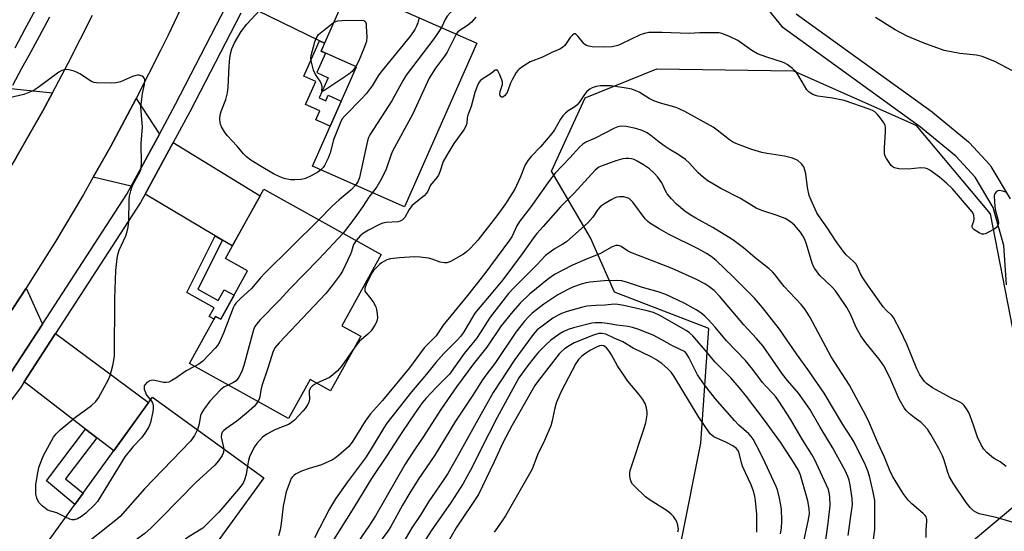
# Model space of a CAD drawing. Units: inches. Extents: x 1231768 to 1237767, y 537455 to 541455.
# Drawn here: x 1232252 to 1232561, y 539649 to 539810 of the extents above; entities that cross this region are included whole.
import ezdxf

# ---------------------------------------------------------------- set-up
doc = ezdxf.new("R2010")
doc.units = ezdxf.units.IN
doc.header["$MEASUREMENT"] = 0
for name, color, linetype in [('BLDG-Footprint', 5, 'Continuous'), ('NTRL-Trees', 3, 'Continuous'), ('TRANS-Driveway', 251, 'Continuous'), ('TRANS-Non Street Sidewalk', 7, 'Continuous'), ('TRANS-Road', 130, 'Continuous'), ('TRANS-Street Sidewalk', 7, 'Continuous'), ('Undefined', 1, 'Continuous')]:
    doc.layers.add(name, color=color, linetype=linetype)

msp = doc.modelspace()

# ---------------------------------------------------------------- linework, layer by layer
at = {"layer": 'BLDG-Footprint'}
for points, elevation in [([(1232395.57, 539802.42), (1232372.87, 539751.15), (1232344.04, 539763.92), (1232357.82, 539795.03), (1232346.73, 539799.94), (1232355.65, 539820.09)], 391.06), ([(1232365.62, 539736.22), (1232353.24, 539713.88), (1232359.19, 539710.58), (1232349.73, 539693.51), (1232343.28, 539697.08), (1232336.49, 539684.82), (1232305.47, 539702.02), (1232313.66, 539716.8), (1232315.26, 539715.91), (1232323.68, 539731.09), (1232316.71, 539734.95), (1232328.74, 539756.66)], 387.24), ([(1232328.75, 539666.23), (1232295.65, 539620.56), (1232260.78, 539645.84), (1232293.88, 539691.5)], 385.86)]:
    msp.add_lwpolyline(points, close=True, dxfattribs=dict(at, elevation=elevation))
at = {"layer": 'NTRL-Trees'}
msp.add_lwpolyline([(1232483.49, 539589.5), (1232460.87, 539582.56), (1232443.85, 539589.5), (1232445.11, 539618.49), (1232459.6, 539645.6), (1232465.91, 539677.12), (1232468.43, 539713.05), (1232438.8, 539724.4), (1232431.24, 539741.42), (1232419.03, 539762.32), (1232429.58, 539785.28), (1232452.04, 539794.37), (1232494.91, 539793.74), (1232533.36, 539776.72), (1232556.68, 539748.98), (1232563.61, 539713.05), (1232564.25, 539680.9), (1232571.55, 539663.47)], close=True, dxfattribs=at)
at = {"layer": 'TRANS-Driveway'}
for points in [[(1232347.82, 539802.4), (1232346.22, 539803.17), (1232322.8, 539814.5), (1232330.4, 539830.9), (1232355.28, 539819.25)], [(1232262.46, 539786.89), (1232259.44, 539781.25), (1232251.12, 539766.58), (1232248.2, 539761.7), (1232240.58, 539772.92), (1232240.91, 539773.48), (1232243.98, 539778.68), (1232246.99, 539783.91), (1232249.37, 539788.17)], [(1232296.03, 539773.96), (1232287.16, 539757.65), (1232275.25, 539760.39), (1232280.66, 539769.94), (1232288.75, 539785.04)], [(1232315.81, 539740.68), (1232313.56, 539742.01), (1232291.51, 539755.07), (1232300.35, 539771.32), (1232327.62, 539754.63), (1232318.88, 539738.87)], [(1232259.34, 539714.42), (1232249.54, 539699.34), (1232238.08, 539702.18), (1232248.03, 539716.26), (1232254.23, 539725.69)], [(1232276.35, 539678.8), (1232272.88, 539681.45), (1232253.56, 539696.26), (1232263.02, 539710.81), (1232263.41, 539711.41), (1232292.64, 539689.8), (1232281.7, 539674.7)]]:
    msp.add_lwpolyline(points, close=True, dxfattribs=at)
at = {"layer": 'TRANS-Non Street Sidewalk'}
for points in [[(1232347.82, 539802.4), (1232346.73, 539799.94), (1232348.08, 539799.34), (1232345.36, 539793.2), (1232348.97, 539791.6), (1232346.16, 539785.25), (1232348.23, 539784.33), (1232349.01, 539786.09), (1232353.06, 539784.29), (1232349.58, 539776.43), (1232345.14, 539778.39), (1232346.39, 539781.2), (1232341.85, 539783.21), (1232345.06, 539790.45), (1232341.32, 539792.11), (1232346.22, 539803.17)], [(1232315.81, 539740.68), (1232308.04, 539725.33), (1232314.46, 539721.74), (1232316.38, 539725.16), (1232319.44, 539723.44), (1232315.26, 539715.91), (1232313.66, 539716.8), (1232313.16, 539715.89), (1232311.65, 539716.73), (1232313.18, 539719.46), (1232304.59, 539724.28), (1232313.56, 539742.01)], [(1232276.35, 539678.8), (1232266.61, 539665.95), (1232272.07, 539661.42), (1232269.5, 539657.88), (1232260.61, 539665.26), (1232272.88, 539681.45)]]:
    msp.add_lwpolyline(points, close=True, dxfattribs=at)
at = {"layer": 'TRANS-Road'}
for points in [[(1232304.51, 539817.15), (1232298.74, 539804.94), (1232296.48, 539800.33), (1232288.75, 539785.04), (1232280.66, 539769.94), (1232275.25, 539760.39), (1232272.22, 539755.02), (1232263.43, 539740.31), (1232254.31, 539725.81), (1232254.23, 539725.69), (1232248.03, 539716.26)], [(1232251.12, 539766.58), (1232259.44, 539781.25), (1232262.46, 539786.89), (1232267.41, 539796.12), (1232275.03, 539811.17)]]:
    msp.add_lwpolyline(points, dxfattribs=at)
at = {"layer": 'TRANS-Street Sidewalk'}
for points in [[(1232561.73, 539726.72), (1232560.89, 539739.04), (1232557.59, 539750.93), (1232551.88, 539760.44), (1232545.86, 539767), (1232534.8, 539776.06), (1232491.98, 539807.05), (1232491.6, 539807.37), (1232491.39, 539807.6), (1232482.13, 539819.17)], [(1232249.54, 539699.34), (1232259.34, 539714.42), (1232285.76, 539755.08), (1232287.16, 539757.65), (1232296.03, 539773.96), (1232301.11, 539783.3), (1232317.01, 539814.02)], [(1232321.54, 539811.79), (1232305.58, 539780.93), (1232300.35, 539771.32), (1232291.51, 539755.07), (1232290.11, 539752.49), (1232263.41, 539711.41), (1232263.02, 539710.81), (1232253.56, 539696.26), (1232252.39, 539694.46), (1232224.29, 539657.11)], [(1232250.73, 539800.92), (1232253.95, 539806.87), (1232257.1, 539812.86)], [(1232495.82, 539811.67), (1232538.39, 539780.87), (1232538.53, 539780.76), (1232549.84, 539771.5), (1232550.14, 539771.22), (1232556.5, 539764.27), (1232556.59, 539764.17), (1232556.86, 539763.79), (1232562.96, 539753.65)], [(1232261.49, 539810.58), (1232258.31, 539804.54), (1232255.07, 539798.55), (1232252.8, 539794.45), (1232249.94, 539789.19)]]:
    msp.add_lwpolyline(points, dxfattribs=at)
at = {"layer": 'Undefined'}
for points, elevation in [([(1232401.18, 539821.45), (1232397.92, 539818.47), (1232397, 539817.75), (1232396.23, 539817.35), (1232394.29, 539816.65), (1232393.25, 539816.19), (1232390.73, 539814.79), (1232389.34, 539813.79), (1232387.23, 539811.9), (1232386.28, 539810.86), (1232385.69, 539809.86), (1232384.47, 539807.33)], 390), ([(1232346.7, 539762.74), (1232345.74, 539761.97), (1232343.67, 539760.88), (1232341.8, 539760.05), (1232340.46, 539759.71), (1232338.47, 539759.57), (1232337.1, 539759.65), (1232335.2, 539760.06), (1232333.59, 539760.61), (1232331.84, 539761.51), (1232327.46, 539764.1), (1232324.75, 539765.8), (1232323.34, 539766.8), (1232322.44, 539767.7), (1232320.44, 539770.12), (1232317.27, 539773.49), (1232316.41, 539774.69), (1232315.48, 539776.2), (1232315.14, 539777), (1232315.04, 539777.52), (1232314.98, 539778.6), (1232315.08, 539779.96), (1232315.47, 539781.32), (1232316.83, 539784.78), (1232317.38, 539786.91), (1232317.56, 539788.65), (1232317.91, 539795.19), (1232318.12, 539797.69), (1232318.31, 539799.06), (1232318.77, 539800.66), (1232319.59, 539802.49), (1232321.67, 539806.1), (1232323.45, 539808.35), (1232327.46, 539812.62)], 392), ([(1232357.63, 539795.11), (1232356.47, 539793.58), (1232355.44, 539792.67), (1232347.89, 539787.67), (1232347.28, 539787.35), (1232347.13, 539787.31), (1232346.97, 539787.39), (1232347.04, 539788.84), (1232346.87, 539789.57), (1232346.42, 539790.52), (1232344.94, 539792.66), (1232344.38, 539794.01), (1232343.64, 539796.89), (1232343.55, 539797.76), (1232343.63, 539798.61), (1232344.73, 539802.86), (1232345.15, 539803.89), (1232345.89, 539805.19), (1232350.68, 539808.86)], 394), ([(1232377.5, 539810.42), (1232377.09, 539808.84), (1232376.69, 539807.74), (1232376.11, 539806.72), (1232374.76, 539804.77), (1232365.51, 539793.38), (1232364.68, 539792.18), (1232362.73, 539789.02), (1232360.89, 539786.55), (1232359.52, 539785.04), (1232354.32, 539779.81), (1232353.38, 539778.7), (1232352.71, 539777.38), (1232350.61, 539772.1), (1232349.55, 539768.08), (1232348.97, 539766.43), (1232347.83, 539764.13), (1232347.36, 539763.44), (1232346.7, 539762.74)], 392), ([(1232350.68, 539808.86), (1232351.38, 539809.26), (1232351.92, 539809.45), (1232353.36, 539809.58), (1232359.34, 539809.64), (1232360.12, 539809.53), (1232360.51, 539809.33), (1232360.64, 539809.16), (1232360.85, 539808.47), (1232360.93, 539807.64), (1232361.04, 539804.43), (1232360.96, 539803), (1232360.72, 539802.15), (1232360.18, 539800.77), (1232358.43, 539796.64), (1232357.63, 539795.11)], 394), ([(1232395.33, 539810.61), (1232393.96, 539809.06), (1232392.64, 539807.92), (1232390.03, 539806.34), (1232389.6, 539805.93), (1232389.14, 539805.27)], 388), ([(1232563.69, 539793.77), (1232558.14, 539796.7), (1232554.09, 539798.2), (1232552.4, 539798.62), (1232547.11, 539799.22), (1232542.24, 539800.16), (1232535.62, 539802.55), (1232530.56, 539804.58), (1232526.79, 539806.59), (1232520.69, 539810.47)], 388), ([(1232384.47, 539807.33), (1232383.73, 539806.1), (1232382.12, 539803.83), (1232373.43, 539792.37), (1232372.52, 539790.85), (1232368.97, 539784.38), (1232362.02, 539773.69), (1232361.66, 539772.9), (1232361.33, 539771.78), (1232358.76, 539760.28), (1232358.33, 539759.14), (1232357.53, 539757.94)], 390), ([(1232561.71, 539755.59), (1232560.9, 539755.94), (1232560.06, 539756.18), (1232559.54, 539756.22), (1232559.07, 539756.15), (1232558.64, 539755.94), (1232558.28, 539755.57), (1232558.03, 539755.11), (1232557.92, 539754.59), (1232557.95, 539752.6), (1232558.25, 539750.3), (1232559.18, 539746.85), (1232559.23, 539746.03), (1232559.05, 539745.29), (1232558.59, 539744.68), (1232557.92, 539744.18), (1232556.16, 539743.15), (1232555.14, 539742.67), (1232554.63, 539742.53), (1232554.13, 539742.54), (1232553.14, 539742.95), (1232551.51, 539744.03), (1232551.15, 539744.38), (1232550.94, 539744.77), (1232550.96, 539745.24), (1232551.55, 539746.6), (1232551.65, 539747.35), (1232551.48, 539748.64), (1232550.96, 539749.62), (1232544.79, 539756.75), (1232542.89, 539758.53), (1232540.7, 539760.39), (1232537.7, 539762.58), (1232536.97, 539763.01), (1232536.25, 539763.27), (1232534.88, 539763.34), (1232530.88, 539762.96), (1232527.98, 539763.06), (1232526.63, 539763.31), (1232526.17, 539763.56), (1232525.58, 539764.14), (1232524.08, 539766.25), (1232523.7, 539767.01), (1232523.51, 539767.72), (1232523.44, 539768.49), (1232523.46, 539769.62), (1232523.84, 539774.74), (1232523.81, 539775.93), (1232523.65, 539776.77), (1232523.29, 539777.5), (1232522.31, 539778.87), (1232521.23, 539780.18), (1232520.48, 539780.88), (1232519.75, 539781.31), (1232518.67, 539781.75), (1232510.87, 539784.48), (1232507.17, 539785.16), (1232502.62, 539785.79), (1232501.8, 539785.98), (1232501.04, 539786.29), (1232499.9, 539787.04), (1232499.13, 539787.83), (1232498.34, 539789.04), (1232496.3, 539792.57), (1232495.63, 539793.5), (1232494.59, 539794.48), (1232493, 539795.7), (1232492.27, 539796.15), (1232491.54, 539796.47), (1232486.53, 539798.02), (1232483.67, 539799.12), (1232481.84, 539800.18), (1232477.5, 539803.28), (1232474.89, 539804.54), (1232472.49, 539805.5), (1232471.66, 539805.65), (1232470.8, 539805.69), (1232465.59, 539805.64), (1232462.16, 539805.47), (1232453.74, 539805.82), (1232451.05, 539805.82), (1232449.56, 539805.74), (1232448.16, 539805.48), (1232446.8, 539805.06), (1232440.81, 539802.09), (1232439.8, 539801.67), (1232438.01, 539801.24), (1232435.48, 539801.16), (1232431.82, 539801.26), (1232430.74, 539801.44), (1232429.98, 539801.71), (1232429.52, 539801.97), (1232429.14, 539802.3), (1232427.44, 539804.5), (1232426.91, 539805.08), (1232426.55, 539805.33), (1232426.18, 539805.34), (1232425.63, 539804.98), (1232424.89, 539804.2), (1232424.21, 539803.31), (1232423.24, 539801.72), (1232422.5, 539801.05), (1232421.6, 539800.55), (1232419.31, 539799.61), (1232416.25, 539798.07), (1232412.33, 539796.53), (1232410.02, 539795.16), (1232408.83, 539794.3), (1232408.43, 539793.89), (1232407.94, 539793.19), (1232406.67, 539790.93), (1232406.2, 539789.9), (1232405.47, 539787.81), (1232405.01, 539786.76), (1232404.32, 539785.9), (1232403.73, 539785.52), (1232403.38, 539785.53), (1232403.1, 539785.74), (1232402.89, 539786.06), (1232402.81, 539786.49), (1232402.93, 539787.28), (1232403.6, 539789.48), (1232403.64, 539790.18), (1232403.49, 539790.94), (1232402.82, 539792.55), (1232402.18, 539793.71), (1232401.74, 539794.05), (1232401.4, 539793.95), (1232400.1, 539792.91), (1232397.26, 539791.17), (1232396.62, 539790.59), (1232396.11, 539789.93), (1232395.76, 539789.16), (1232395.02, 539786.96), (1232393.8, 539782.61), (1232392.75, 539779.86), (1232392.57, 539779.06), (1232392.41, 539777.23), (1232392.07, 539776.21), (1232391.52, 539775.25), (1232388.36, 539771.03), (1232386.14, 539767.36), (1232385.08, 539765.35), (1232383.97, 539762.1), (1232383.54, 539761.05), (1232383.08, 539760.33), (1232381.11, 539757.92), (1232380.21, 539756), (1232379.83, 539755.42), (1232379.04, 539754.62), (1232376.06, 539752.2), (1232375.2, 539751.41), (1232374.37, 539750.28), (1232372.97, 539747.81), (1232372.25, 539747.04), (1232371.58, 539746.68), (1232370.84, 539746.45), (1232367.2, 539746.2), (1232366.1, 539745.97), (1232365.32, 539745.69), (1232361.66, 539743.83), (1232360.05, 539742.86), (1232358.99, 539742), (1232357.72, 539740.6)], 386), ([(1232389.14, 539805.27), (1232387.06, 539801.07), (1232386.25, 539799.58), (1232385.44, 539798.37), (1232382.6, 539794.55), (1232380.66, 539791.42), (1232375.51, 539780.26), (1232369.15, 539768.61), (1232368.71, 539767.55), (1232367.12, 539762.95), (1232365.94, 539760.35), (1232364.23, 539757.36), (1232362.88, 539755.58)], 388), ([(1232266.59, 539653.86), (1232263.88, 539655.25), (1232261.54, 539655.87), (1232260.8, 539656.19), (1232259.23, 539657.39), (1232258.26, 539658.41), (1232257.84, 539659.1), (1232257.53, 539659.84), (1232257.27, 539661.19), (1232257.28, 539664.04), (1232257.64, 539666.59), (1232258.22, 539669.4), (1232259.21, 539672.13), (1232259.7, 539673.17), (1232262.75, 539678.92), (1232263.64, 539680.04), (1232264.86, 539681.21), (1232269.69, 539685.2), (1232274.73, 539688.85), (1232276.11, 539690.16), (1232276.9, 539691.31), (1232280.02, 539696.99), (1232280.54, 539698.33), (1232281.38, 539701.37), (1232281.77, 539703.04), (1232281.91, 539704.49), (1232282.03, 539722.4), (1232282.37, 539731.14), (1232282.77, 539734.96), (1232282.99, 539736.13), (1232283.42, 539737.56), (1232285.44, 539742.1), (1232285.89, 539743.42), (1232286.23, 539744.78), (1232286.39, 539746.52), (1232286.49, 539753.32), (1232286.63, 539754.47), (1232287.02, 539756.14), (1232287.34, 539757.23), (1232287.69, 539758.03), (1232289.99, 539762.2), (1232290.25, 539763.02), (1232290.34, 539763.6), (1232290.38, 539764.77), (1232290.25, 539771.02), (1232290.71, 539776.22), (1232290.28, 539780.98), (1232290.23, 539782.4), (1232290.67, 539786.67), (1232291.29, 539789.5), (1232291.43, 539790.55), (1232291.41, 539791.04), (1232291.28, 539791.47), (1232290.99, 539791.8), (1232290.59, 539792.06), (1232289.64, 539792.37), (1232289.14, 539792.38), (1232288.64, 539792.29), (1232287.61, 539791.94), (1232283.82, 539790.35), (1232282.44, 539789.97), (1232280.99, 539789.91), (1232276.31, 539790.02), (1232275.46, 539790.14), (1232274.68, 539790.43), (1232271.07, 539792.82), (1232270.05, 539793.35), (1232268.94, 539793.71), (1232267.53, 539794.05), (1232266.69, 539794.14), (1232266.16, 539794.08), (1232265.44, 539793.84), (1232264.51, 539793.31), (1232258.02, 539788.56), (1232257.05, 539787.92), (1232256.06, 539787.38), (1232253.47, 539786.32), (1232247.6, 539784.97)], 390), ([(1232561.67, 539669.76), (1232559.78, 539671.21), (1232557.89, 539672.31), (1232557.16, 539672.82), (1232555.57, 539674.18), (1232554.65, 539675.19), (1232553.92, 539676.36), (1232552.68, 539678.97), (1232551.45, 539682.72), (1232550.03, 539686.48), (1232549.47, 539687.48), (1232548.47, 539688.88), (1232547.86, 539689.46), (1232547.17, 539689.9), (1232544.34, 539691.27), (1232538.52, 539694.39), (1232536.65, 539695.8), (1232536.02, 539696.4), (1232535.49, 539697.09), (1232534.62, 539698.54), (1232533.66, 539700.39), (1232530.46, 539708.15), (1232528.48, 539712.25), (1232526.27, 539716.44), (1232525.74, 539717.12), (1232524.01, 539718.74), (1232523.12, 539719.85), (1232518.52, 539726.23), (1232516.71, 539728.93), (1232515.96, 539730.17), (1232514.99, 539732.32), (1232514.46, 539733.23), (1232513.77, 539734.01), (1232511.42, 539736.14), (1232510.49, 539737.25), (1232508.12, 539740.59), (1232505.62, 539744.47), (1232503.06, 539748.04), (1232502.29, 539749.26), (1232500.76, 539752.48), (1232499.85, 539754.67), (1232499.33, 539757.19), (1232498.76, 539761.49), (1232498.54, 539762.64), (1232498.19, 539763.63), (1232497.45, 539764.62), (1232496.25, 539765.63), (1232495.37, 539766.1), (1232494.59, 539766.38), (1232492.15, 539766.99), (1232486.68, 539767.86), (1232484.98, 539768.2), (1232481.87, 539769.14), (1232476.85, 539770.99), (1232475.83, 539771.49), (1232474.86, 539772.11), (1232470.98, 539775.21), (1232469.79, 539776.06), (1232460.88, 539781.02), (1232458.08, 539782.29), (1232453.18, 539783.59), (1232451.09, 539784.33), (1232449.61, 539785.07), (1232446.51, 539787.05), (1232445.51, 539787.52), (1232444.23, 539788), (1232442.49, 539788.35), (1232437.79, 539789.02), (1232436.38, 539789.09), (1232434.44, 539789.07), (1232433.07, 539788.86), (1232431.75, 539788.43), (1232431.03, 539788), (1232430.15, 539787.25), (1232429.39, 539786.35), (1232427.73, 539783.86), (1232426.99, 539782.97), (1232426.37, 539782.46), (1232424.29, 539781.22), (1232423.39, 539780.45), (1232422.57, 539779.61), (1232421.87, 539778.65), (1232419.94, 539775.28), (1232419.13, 539774.08), (1232415.56, 539769.93), (1232412.66, 539766.91), (1232411.72, 539765.75), (1232410.79, 539764.27), (1232409.24, 539760.36), (1232407.48, 539756.65), (1232406.63, 539755.17), (1232404.63, 539752.1), (1232402.17, 539748.73), (1232395.87, 539740.65), (1232395, 539739.63), (1232393.39, 539737.99), (1232392.36, 539737.01), (1232391.46, 539736.29), (1232387.57, 539734.12), (1232386.77, 539733.77), (1232386.23, 539733.62), (1232385.43, 539733.6), (1232384.07, 539733.83), (1232381.55, 539734.74), (1232380.42, 539735), (1232377.82, 539735.39), (1232376.07, 539735.46), (1232371.34, 539735.2), (1232368.47, 539734.83), (1232367.41, 539734.5), (1232366.39, 539734.04), (1232365.68, 539733.62), (1232365.02, 539733.08), (1232363.21, 539731.22), (1232362.53, 539730.29), (1232360.89, 539726.78), (1232360.5, 539725.7), (1232360.42, 539725.18), (1232360.5, 539724.69), (1232360.73, 539724.24), (1232363.1, 539721.36), (1232363.92, 539719.83), (1232364.17, 539719.01), (1232364.38, 539717.59), (1232364.43, 539716.45), (1232364.32, 539715.63), (1232364.01, 539714.81), (1232363.6, 539714.02), (1232362.47, 539712.27), (1232361.4, 539711.24), (1232358.83, 539709.04), (1232357.31, 539707.19)], 384), ([(1232564.96, 539651.91), (1232558.47, 539653.77), (1232553.14, 539654.93), (1232552.09, 539655.41), (1232551.41, 539655.92), (1232550.41, 539656.96), (1232549.09, 539658.51), (1232545.05, 539664.56), (1232543.89, 539666.57), (1232543.31, 539667.88), (1232542.16, 539671.71), (1232541.66, 539673.06), (1232540.51, 539675.41), (1232538.06, 539679.77), (1232536.95, 539681.45), (1232535.84, 539682.74), (1232534.99, 539683.51), (1232532.82, 539685.09), (1232531.23, 539686.4), (1232530.38, 539687.21), (1232529.69, 539688.11), (1232528.12, 539690.82), (1232525.16, 539697.65), (1232523.33, 539701.28), (1232521.86, 539703.37), (1232517.63, 539708.57), (1232516.07, 539710.69), (1232514.62, 539713.3), (1232512.85, 539717.47), (1232511.64, 539719.59), (1232509.06, 539723.49), (1232508.08, 539724.81), (1232507.05, 539725.95), (1232503.25, 539729.66), (1232502.35, 539730.77), (1232501.54, 539731.95), (1232501.15, 539732.68), (1232500.83, 539733.5), (1232499.05, 539739.45), (1232498.5, 539740.93), (1232497.86, 539742.1), (1232497.11, 539743.25), (1232495.26, 539745.4), (1232493.97, 539746.48), (1232492.3, 539747.49), (1232489.83, 539748.41), (1232485.03, 539749.99), (1232483.23, 539750.76), (1232478.29, 539753.7), (1232472.17, 539756.91), (1232468.08, 539759.28), (1232466.69, 539760.29), (1232465.03, 539761.78), (1232462.31, 539764.78), (1232461.07, 539765.94), (1232458.72, 539767.55), (1232455.95, 539769.19), (1232454.71, 539770.03), (1232452.78, 539771.44), (1232450.22, 539773.51), (1232449.01, 539774.37), (1232447.44, 539775.09), (1232445.53, 539775.69), (1232442.47, 539776.34), (1232440.87, 539776.39), (1232439.84, 539776.22), (1232438.82, 539775.82), (1232432.76, 539772.67), (1232429.83, 539771.36), (1232428.85, 539770.77), (1232427.77, 539769.86), (1232424.81, 539766.47), (1232420.16, 539761.66), (1232418.35, 539759.39), (1232412.51, 539751.14), (1232408.98, 539746.49), (1232408.19, 539745.17), (1232406.54, 539741.75), (1232405.88, 539740.69), (1232398.1, 539730.21), (1232392.66, 539723.37), (1232385.06, 539714.07), (1232382.82, 539710.76), (1232379.04, 539706.99), (1232374.45, 539700.72), (1232365.99, 539690.49), (1232362.2, 539686.25), (1232360.6, 539683.92), (1232356.44, 539677.37), (1232355.29, 539675.89), (1232352.23, 539673.21), (1232351.31, 539672.5), (1232350.31, 539671.9), (1232346.85, 539670.3), (1232343, 539669.19), (1232340.56, 539668.27), (1232338.71, 539667.37), (1232338.26, 539667.04), (1232337.68, 539666.45), (1232337.37, 539665.99), (1232336.99, 539665.2), (1232336.36, 539663.53), (1232335.83, 539661.84), (1232334.82, 539657.3), (1232334.26, 539651.94), (1232333.91, 539649.95), (1232333.34, 539647.99)], 382), ([(1232536.53, 539647.56), (1232536.53, 539649.94), (1232536.8, 539652.61), (1232536.77, 539653.18), (1232536.54, 539653.95), (1232536.24, 539654.41), (1232535.65, 539655.04), (1232532.05, 539658.05), (1232530.88, 539659.26), (1232529.39, 539661.28), (1232525.98, 539666.77), (1232525.11, 539668.52), (1232523.54, 539672.7), (1232521.38, 539677.13), (1232518.42, 539684.1), (1232516.93, 539687.09), (1232512.56, 539695.21), (1232506.8, 539704.09), (1232500.15, 539716.44), (1232498.56, 539718.92), (1232497.33, 539720.56), (1232491.99, 539726.15), (1232489.09, 539729.89), (1232488.32, 539730.77), (1232487.26, 539731.7), (1232482.92, 539735.12), (1232479.23, 539738.28), (1232475.88, 539740.75), (1232469.62, 539744.66), (1232464.27, 539747.58), (1232462.52, 539748.62), (1232460.9, 539749.82), (1232458.25, 539752.02), (1232456.62, 539753.64), (1232455.34, 539755.18), (1232454.89, 539755.95), (1232453.59, 539758.65), (1232452.35, 539760.45), (1232451.25, 539761.71), (1232449.8, 539763.05), (1232447.9, 539764.3), (1232445.92, 539765.46), (1232444.91, 539765.96), (1232444.09, 539766.19), (1232443.22, 539766.3), (1232442.35, 539766.3), (1232441.38, 539766.15), (1232439.23, 539765.54), (1232434.87, 539764.01), (1232433.83, 539763.52), (1232432.67, 539762.68), (1232426.14, 539755.41), (1232421.86, 539751.11), (1232416.45, 539744.94), (1232414.45, 539742.77), (1232413.37, 539741.38), (1232409.85, 539736.38), (1232403.71, 539728.21), (1232401.17, 539725.09), (1232395.01, 539717.8), (1232394.22, 539716.61), (1232391.5, 539712), (1232390.54, 539710.65), (1232389.41, 539709.4), (1232385.21, 539705.16), (1232382.77, 539702.39), (1232379.76, 539698.68), (1232375.12, 539693.19), (1232367.33, 539683.36), (1232366.39, 539681.93), (1232362.45, 539675.27), (1232360.7, 539672.52), (1232355.07, 539665.01), (1232351.29, 539659.64), (1232349.39, 539656.51), (1232344.7, 539647.4)], 380), ([(1232357.53, 539757.94), (1232356.16, 539756.49), (1232352.37, 539753.38), (1232350.21, 539751.37), (1232346.08, 539747.05)], 390), ([(1232362.88, 539755.58), (1232361.76, 539754.14), (1232359.88, 539751.26), (1232357.34, 539747.68), (1232353.67, 539742.84)], 388), ([(1232519.99, 539646.93), (1232520.48, 539650.04), (1232520.5, 539657.56), (1232520.41, 539659.16), (1232519.93, 539661.68), (1232518.85, 539666.36), (1232518.38, 539668.06), (1232517.49, 539670.21), (1232513.94, 539677.37), (1232513.14, 539678.73), (1232510.42, 539682.88), (1232504.53, 539692.7), (1232499.45, 539700.19), (1232495.91, 539705.05), (1232490.52, 539712.79), (1232485.17, 539719.63), (1232482.71, 539722.53), (1232480.87, 539724.44), (1232475.99, 539729.22), (1232470.64, 539734.27), (1232469.08, 539735.54), (1232467.68, 539736.48), (1232465.21, 539737.84), (1232455.73, 539742.53), (1232452.76, 539744.21), (1232449.9, 539745.98), (1232449.16, 539746.6), (1232448.44, 539747.38), (1232444.51, 539752.56), (1232443.94, 539753.23), (1232443.38, 539753.73), (1232442.8, 539754.01), (1232441.73, 539754.22), (1232440.33, 539754.28), (1232439.52, 539754.18), (1232438.72, 539753.88), (1232437.95, 539753.48), (1232435.42, 539751.99), (1232434.24, 539751.17), (1232433.53, 539750.32), (1232432.02, 539747.87), (1232430.45, 539746.16), (1232423.71, 539740.17), (1232422.61, 539739.44), (1232420.15, 539738.04), (1232418.29, 539736.74), (1232417.19, 539735.85), (1232414.43, 539732.96), (1232407.21, 539725.71), (1232405.55, 539723.96), (1232399.82, 539716.59), (1232398.81, 539715.15), (1232396.86, 539711.99), (1232395.45, 539709.89), (1232391.6, 539705.22), (1232387, 539698.73), (1232386.03, 539697.63), (1232382.86, 539694.52), (1232379.69, 539691.21), (1232378.49, 539689.71), (1232376.26, 539686.61), (1232372.06, 539680.43), (1232367.49, 539673.28), (1232362.59, 539666), (1232357.03, 539656.93), (1232347.79, 539642.25)], 378), ([(1232346.08, 539747.05), (1232329.12, 539730.35), (1232327.7, 539728.86), (1232324.95, 539725.57), (1232321.34, 539722.29), (1232320.04, 539720.93), (1232319.57, 539720.3), (1232319.17, 539719.53), (1232316.15, 539711.56), (1232314.94, 539708.96), (1232314.25, 539707.72), (1232313.52, 539706.81), (1232309.65, 539702.8), (1232308.42, 539701.88), (1232307.04, 539701.15)], 390), ([(1232353.67, 539742.84), (1232346.04, 539734.76), (1232336.92, 539725.39), (1232333.78, 539721.96), (1232327.49, 539715.59), (1232326.54, 539714.5), (1232325.99, 539713.63), (1232325.56, 539712.58), (1232322.51, 539701.43), (1232321.84, 539699.51), (1232320.94, 539697.76), (1232320.13, 539696.66), (1232319.06, 539695.94), (1232317.59, 539695.3)], 388), ([(1232357.72, 539740.6), (1232356.87, 539739.36), (1232356.25, 539737.16), (1232355.94, 539736.35), (1232353.44, 539731.02), (1232352.68, 539729.78), (1232350.24, 539726.52), (1232348.21, 539724.03), (1232333.54, 539708.51), (1232332.28, 539706.97), (1232331.64, 539705.55), (1232330.17, 539700.87), (1232328.16, 539695.03), (1232327.8, 539693.66), (1232327.5, 539691.62), (1232327.27, 539690.85), (1232326.94, 539690.12)], 386), ([(1232512.04, 539648.17), (1232512.96, 539654.16), (1232513.4, 539657.73), (1232513.32, 539659.7), (1232512.74, 539664.05), (1232512.44, 539665.5), (1232512.03, 539666.64), (1232511.15, 539668.46), (1232507.22, 539675.77), (1232503.32, 539682.09), (1232500.03, 539687.69), (1232496.52, 539692.7), (1232493.01, 539696.7), (1232491.45, 539698.67), (1232485.41, 539707.51), (1232483.32, 539709.87), (1232479.33, 539714.15), (1232471.84, 539723.05), (1232470.04, 539724.91), (1232468.42, 539726.21), (1232467.17, 539726.99), (1232464.31, 539728.46), (1232456.86, 539731.83), (1232443.9, 539736.83), (1232442.86, 539737.35), (1232440.9, 539738.7), (1232440.44, 539738.91), (1232439.95, 539739.02), (1232439.16, 539738.97), (1232438.1, 539738.64), (1232434.22, 539736.43), (1232430.24, 539734.89), (1232425.62, 539732.85), (1232422.53, 539731.33), (1232419.99, 539729.97), (1232418.21, 539728.69), (1232412.07, 539723.82), (1232409.17, 539720.91), (1232406.93, 539718.37), (1232403.23, 539713.88), (1232398.77, 539707.2), (1232394.51, 539701.94), (1232389.23, 539694.69), (1232384.48, 539687.97), (1232378.67, 539678.83), (1232375.45, 539674.09), (1232373.16, 539670.49), (1232363.81, 539654.34), (1232361.77, 539651.03), (1232358.52, 539646.33)], 376), ([(1232504.88, 539645.24), (1232505.79, 539651.99), (1232506.43, 539657.58), (1232506.38, 539660.39), (1232506.18, 539661.47), (1232505.87, 539662.52), (1232501.5, 539672.03), (1232500.73, 539673.5), (1232497.65, 539678.38), (1232494.03, 539684.59), (1232490.38, 539690.23), (1232489.43, 539691.58), (1232488.59, 539692.57), (1232486.19, 539695), (1232485.23, 539696.09), (1232482.16, 539700.18), (1232479.93, 539702.98), (1232473.96, 539709.1), (1232470.33, 539713.39), (1232468.17, 539715.82), (1232467.14, 539716.84), (1232465.83, 539717.89), (1232464.45, 539718.81), (1232460.85, 539720.85), (1232454.9, 539723.68), (1232452.45, 539724.49), (1232447.6, 539725.88), (1232442.83, 539727.47), (1232441.13, 539727.92), (1232439.28, 539728.04), (1232435.5, 539727.92), (1232431.08, 539727.49), (1232429.92, 539727.31), (1232428.28, 539726.9), (1232425.94, 539726.07), (1232424.39, 539725.35), (1232420.98, 539723.54), (1232416.61, 539720.66), (1232414.27, 539718.9), (1232412.95, 539717.79), (1232411.94, 539716.82), (1232410.59, 539715.27), (1232407.85, 539711.86), (1232401.28, 539702.06), (1232398.42, 539698.38), (1232397.42, 539696.97), (1232394.35, 539692.12), (1232388.95, 539684), (1232382.38, 539673.34), (1232377.23, 539665.69), (1232374.25, 539661.04), (1232372.25, 539657.64), (1232368.59, 539651), (1232367.71, 539649.53), (1232362.56, 539642.64)], 374), ([(1232498.17, 539646.39), (1232499.56, 539652.61), (1232499.93, 539654.89), (1232499.89, 539656.56), (1232499.4, 539658.99), (1232497.17, 539667.02), (1232496.52, 539668.57), (1232494.25, 539672.26), (1232490.89, 539677.37), (1232485.87, 539684.24), (1232480.23, 539691.73), (1232478.03, 539694.42), (1232475.27, 539697.51), (1232470.22, 539702.59), (1232467.87, 539705.53), (1232463.32, 539710.71), (1232462.33, 539711.64), (1232461.28, 539712.37), (1232453.04, 539717.05), (1232451.06, 539717.99), (1232449, 539718.58), (1232441.68, 539720.25), (1232439.78, 539720.56), (1232438.66, 539720.59), (1232435.84, 539720.36), (1232432.92, 539720.25), (1232430.14, 539719.97), (1232428.44, 539719.58), (1232423.91, 539718.37), (1232422.15, 539717.71), (1232421.13, 539717.22), (1232419.4, 539716.21), (1232415.67, 539713.47), (1232414.57, 539712.55), (1232413.24, 539711.12), (1232407.52, 539703.27), (1232400.77, 539692.95), (1232395.37, 539683.44), (1232389.67, 539673.12), (1232386.48, 539667.6), (1232385.04, 539665.38), (1232380.39, 539658.68), (1232378, 539654.73), (1232375.23, 539650.55), (1232372.41, 539645.79)], 372), ([(1232490.88, 539648.67), (1232491.17, 539650.42), (1232491.31, 539652.73), (1232491.21, 539656.46), (1232490.55, 539659.89), (1232489.94, 539662.43), (1232489.43, 539663.69), (1232485.42, 539672.22), (1232483.24, 539676.55), (1232482.27, 539678.29), (1232481.63, 539679.16), (1232480.9, 539679.97), (1232477.8, 539682.71), (1232476.41, 539684.18), (1232470.37, 539691.04), (1232467.01, 539695.33), (1232464.83, 539698.48), (1232462.09, 539703.96), (1232461.51, 539704.95), (1232460.97, 539705.67), (1232457.01, 539707.55), (1232453.67, 539709.48), (1232450.91, 539710.88), (1232449.08, 539711.68), (1232446.12, 539712.8), (1232444.48, 539713.32), (1232443.05, 539713.63), (1232439.52, 539714.08), (1232436.49, 539714.62), (1232434.77, 539714.76), (1232432.73, 539714.8), (1232431.69, 539714.68), (1232425.93, 539713.18), (1232424.26, 539712.65), (1232422.65, 539711.94), (1232421.38, 539711.19), (1232418.72, 539709.27), (1232417.21, 539707.9), (1232414.99, 539705.61), (1232413.92, 539704.38), (1232411.27, 539701.04), (1232408.73, 539697.5), (1232401.96, 539685.12), (1232399.42, 539680.22), (1232393.65, 539668.63), (1232391.29, 539664.39), (1232387.55, 539658.61), (1232381.29, 539649.58), (1232375.86, 539641.12)], 370), ([(1232483.4, 539649.18), (1232483.41, 539654.76), (1232483.01, 539659.16), (1232482.83, 539660.32), (1232482.47, 539661.76), (1232481.64, 539663.98), (1232479.95, 539667.52), (1232478.94, 539669.85), (1232478.61, 539670.93), (1232478.05, 539673.49), (1232477.67, 539674.52), (1232477.07, 539675.37), (1232475.93, 539676.23), (1232473.88, 539677.33), (1232469.97, 539679.1), (1232469.27, 539679.54), (1232468.78, 539680.02), (1232465.04, 539685.56), (1232457.55, 539697.92), (1232456.57, 539699.28), (1232455.63, 539700.31), (1232453.63, 539702.03), (1232451.77, 539703.29), (1232450.31, 539704.08), (1232444.61, 539706.84), (1232441.41, 539708.85), (1232438.63, 539709.97), (1232436.06, 539711.24), (1232434.96, 539711.47), (1232433.84, 539711.42), (1232432.2, 539710.91), (1232426.16, 539708.47), (1232424.61, 539707.62), (1232423.13, 539706.67), (1232422.16, 539705.82), (1232421.43, 539705.04), (1232414.95, 539696.68), (1232413.84, 539695.16), (1232412.92, 539693.72), (1232406.62, 539682.52), (1232403.74, 539677.18), (1232401.08, 539671.22), (1232396.1, 539660.95), (1232389.14, 539650.5), (1232385.94, 539645.07)], 368), ([(1232357.31, 539707.19), (1232353.29, 539701.28), (1232351.89, 539699.75), (1232350.34, 539698.36), (1232349.39, 539697.69), (1232345.44, 539695.88)], 384), ([(1232434.75, 539707.67), (1232434.08, 539707.56), (1232432.91, 539707.06), (1232431.29, 539706.19), (1232429.42, 539705.01), (1232428.4, 539704.25), (1232427.45, 539703.25), (1232426.64, 539702.09), (1232422.02, 539693.22), (1232420.86, 539690.67), (1232420.47, 539689.59), (1232419.95, 539687.62), (1232419.26, 539684.05), (1232418.8, 539682.47), (1232416.8, 539677.95), (1232414.6, 539673.42), (1232412.93, 539668.9), (1232404.55, 539654.31), (1232403.37, 539652.43), (1232401.04, 539649.23)], 366), ([(1232458.65, 539649.31), (1232458.83, 539650.04), (1232458.69, 539651.36), (1232458.36, 539652.41), (1232457.96, 539653.16), (1232457.3, 539654.08), (1232456.56, 539654.85), (1232455.28, 539655.88), (1232449.94, 539659.24), (1232448.48, 539660.28), (1232445.01, 539663.55), (1232444.45, 539664.22), (1232444.06, 539664.96), (1232443.74, 539666.04), (1232443.61, 539666.87), (1232443.62, 539667.73), (1232443.74, 539668.47), (1232444.03, 539669.5), (1232447.92, 539681.15), (1232448.59, 539683.4), (1232449.02, 539685.97), (1232449, 539686.8), (1232448.78, 539688.18), (1232448.42, 539689.51), (1232447.72, 539690.77), (1232446.45, 539692.42), (1232443.01, 539696.46), (1232439.71, 539701.29), (1232437.81, 539704.76), (1232437.11, 539705.9), (1232436.24, 539706.92), (1232435.43, 539707.53), (1232434.75, 539707.67)], 366), ([(1232307.04, 539701.15), (1232304.37, 539699.79), (1232301.17, 539697.43), (1232299.95, 539696.67), (1232298.94, 539696.2), (1232298.16, 539696.09), (1232297.35, 539696.14), (1232294.62, 539696.69), (1232293.82, 539696.78), (1232293.05, 539696.61), (1232292.1, 539696.04), (1232291.51, 539695.49), (1232291.26, 539695.07), (1232291.2, 539694.57), (1232291.28, 539694.03), (1232291.62, 539692.91), (1232292.02, 539692.11), (1232293.25, 539690.64)], 390), ([(1232317.59, 539695.3), (1232316.18, 539694.63), (1232315.23, 539693.84), (1232311.88, 539690.24), (1232309.84, 539687.49), (1232309.25, 539686.53), (1232308.92, 539685.77), (1232308.47, 539683.14), (1232307.93, 539681.32)], 388), ([(1232345.44, 539695.88), (1232344.69, 539695.51), (1232344.01, 539695.03), (1232343.46, 539694.44), (1232343.18, 539693.99), (1232343.02, 539693.52), (1232342.96, 539693.03), (1232343.06, 539690.85), (1232343.01, 539690.3), (1232342.85, 539689.8), (1232342.47, 539689.09), (1232341.7, 539687.94), (1232340.98, 539687.06), (1232338.41, 539684.32), (1232337.39, 539683.44), (1232336.51, 539682.91), (1232332.22, 539681.25), (1232329.73, 539679.94), (1232328.37, 539678.91), (1232326.55, 539677.02), (1232325.75, 539675.83), (1232324.28, 539672.76), (1232323.93, 539671.68), (1232323.65, 539669.93)], 384), ([(1232293.25, 539690.64), (1232293.76, 539689.91), (1232293.97, 539689.41), (1232294.07, 539688.88), (1232294.1, 539688.07), (1232293.94, 539686.94), (1232293.19, 539683.58), (1232292.94, 539682.76), (1232292.58, 539681.97), (1232291.48, 539680.19), (1232290.44, 539678.73), (1232287.82, 539676), (1232285.21, 539672.76), (1232276.6, 539658.83), (1232275.66, 539657.75), (1232272.94, 539655.17), (1232271.57, 539654.1), (1232270.34, 539653.39), (1232269.33, 539653.02), (1232268.61, 539653.02), (1232267.87, 539653.23), (1232266.59, 539653.86)], 390), ([(1232326.94, 539690.12), (1232326.51, 539689.47), (1232325.82, 539688.67), (1232323.28, 539686.37), (1232320.31, 539683.99), (1232316.87, 539681.58), (1232316.26, 539681.06), (1232315.75, 539680.49), (1232315.48, 539679.89), (1232315.43, 539678.97), (1232316.22, 539675.32)], 386), ([(1232307.93, 539681.32), (1232307.05, 539679.5), (1232305.75, 539677.73), (1232291.35, 539662.74), (1232283.71, 539654.14), (1232282.36, 539652.99), (1232274.34, 539646.58), (1232269.67, 539642.52), (1232268.53, 539641.82), (1232267.07, 539641.28)], 388), ([(1232316.22, 539675.32), (1232316.14, 539674.3), (1232315.72, 539673.26), (1232314.54, 539671.58), (1232313.41, 539670.22), (1232307.4, 539664.72), (1232296.61, 539653.69), (1232293.41, 539650.57), (1232291.42, 539648.78), (1232281.2, 539641.32), (1232279.86, 539640.2), (1232278.98, 539639.16), (1232278.41, 539638.24), (1232278.14, 539637.45), (1232277.53, 539635), (1232277.32, 539634.54), (1232276.99, 539634.09)], 386), ([(1232323.65, 539669.93), (1232323.25, 539667.23), (1232322.75, 539665.57), (1232322.27, 539664.53), (1232320.82, 539662.67), (1232314.69, 539655.46), (1232309.6, 539650.49), (1232308.64, 539649.79), (1232305.07, 539647.61), (1232303.77, 539646.7), (1232300.71, 539643.75), (1232293.79, 539637.67), (1232292.76, 539636.66), (1232289.25, 539632.47), (1232287.69, 539630.87), (1232286.54, 539630.06), (1232284.19, 539628.86)], 384)]:
    msp.add_lwpolyline(points, dxfattribs=dict(at, elevation=elevation))

doc.saveas('drawing.dxf')
